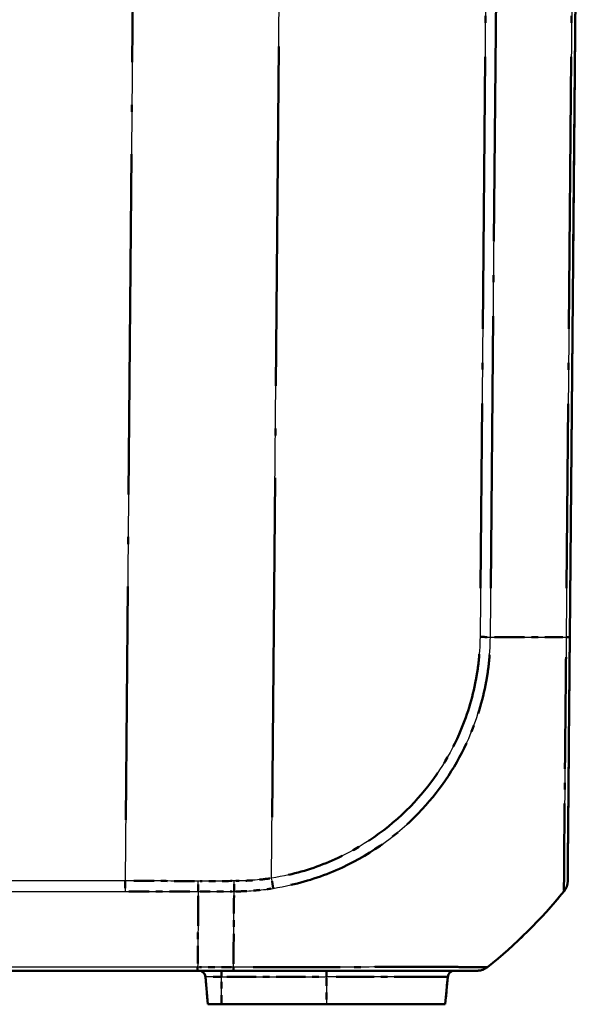
# Model space of a CAD drawing. Units: millimetres. Extents: x 1 to 840, y 1 to 593.
# Drawn here: x 623 to 632, y 58 to 73 of the extents above; entities that cross this region are included whole.
import ezdxf

# ---------------------------------------------------------------- set-up
doc = ezdxf.new("R2010")
doc.units = ezdxf.units.MM
doc.linetypes.add('LONG_DASH_DOTTED', pattern=[0.3001, 0.2362, -0.0295, 0.0049, -0.0295])
for name, color, linetype, lineweight in [('Sichtbar (ISO)', 7, 'Continuous', 50), ('Sichtbar schmal (ISO)', 1, 'Continuous', 25), ('Überlagern (ISO)', 7, 'LONG_DASH_DOTTED', 50)]:
    doc.layers.add(name, color=color, linetype=linetype, lineweight=lineweight)

msp = doc.modelspace()

# ---------------------------------------------------------------- linework, layer by layer
at = {"layer": 'Sichtbar (ISO)'}
for p, q in [((631.43531581, 63.44790634), (631.56213541, 77.97999303)), ((566.23234844, 58.47999303), (625.8919224, 58.47999303)), ((625.8919224, 58.47999303), (626.42245364, 58.47999303)), ((626.00762176, 58.3887086), (626.04337974, 57.97999303)), ((629.61664906, 58.3887086), (629.58089108, 57.97999303)), ((626.04337974, 57.97999303), (626.24963541, 57.97999303)), ((627.81213541, 57.97999303), (626.24963541, 57.97999303)), ((627.81213541, 57.97999303), (629.58089108, 57.97999303))]:
    msp.add_line(p, q, dxfattribs=at)
for centre, radius, start, end in [((631.15363515, 59.81875361), 0.25, 320.915133258, 359.5), ((625.52940226, 64.39393727), 7.5, 308.626330054, 320.878255722), ((630.05513266, 58.72999303), 0.25, 270, 308.626330054), ((625.90800229, 58.37999303), 0.1, 5, 90), ((629.71626853, 58.37999303), 0.1, 90, 175)]:
    msp.add_arc(centre, radius, start, end, dxfattribs=at)
msp.add_ellipse((631.15363957, 59.81925972), major_axis=(0.24999048, -0.00218163), ratio=0.9999481428, start_param=5.6104497023, end_param=6.2831853072, dxfattribs=at)
for points, knots in [([(631.40363005, 59.81707809), (631.40363705, 59.81788035), (631.40363877, 59.81807766), (631.40375781, 59.83171723), (631.40389409, 59.84733422), (631.40429919, 59.89375332), (631.40457465, 59.92531889), (631.40578512, 60.06402501), (631.4070733, 60.21163539), (631.41059165, 60.61479849), (631.41286725, 60.87555565), (631.4174764, 61.40371189), (631.41969796, 61.65827784), (631.4238401, 62.13292047), (631.42570409, 62.34651258), (631.42885428, 62.70748798), (631.43010281, 62.85055538), (631.43228861, 63.10102343), (631.43322148, 63.20792035), (631.43453914, 63.35890854), (631.43492353, 63.40295535), (631.43530768, 63.44697473), (631.43531039, 63.44728506), (631.4353131, 63.44759539), (631.4353158, 63.44790573)], [0, 0, 0, 0, 0.0472683233, 0.0472683233, 0.1258291218, 0.1258291218, 0.2090971353, 0.2090971353, 0.4202093321, 0.4202093321, 0.6498574878, 0.6498574878, 0.8265099152, 0.8265099152, 0.9623963978, 0.9623963978, 1.0491663582, 1.0491663582, 1.1134186296, 1.1134186296, 1.139831528, 1.139831528, 1.139831528, 1.140017736, 1.140017736, 1.140017736, 1.140017736]), ([(626.42245153, 58.47999303), (626.55934679, 58.47999303), (626.69646602, 58.47999303), (626.99734252, 58.47999303), (627.16091735, 58.47999303), (627.7140387, 58.47999303), (628.08879766, 58.47999303), (628.64908473, 58.47999303), (628.85403659, 58.47999303), (629.23828544, 58.47999303), (629.4144708, 58.47999303), (629.68348127, 58.47999303), (629.78466599, 58.47999303), (629.9071292, 58.47999303), (629.94464143, 58.47999303), (630.00213595, 58.47999303), (630.02298177, 58.47999303), (630.04969624, 58.47999303), (630.05373382, 58.47999303), (630.05489705, 58.47999303)], [0, 0, 0, 0, 0.0821521351, 0.0821521351, 0.1818398495, 0.1818398495, 0.424876903, 0.424876903, 0.5829758154, 0.5829758154, 0.7567186712, 0.7567186712, 0.9015210754, 0.9015210754, 0.9853956074, 0.9853956074, 1.0646061667, 1.0646061667, 1.1398073378, 1.1398073378, 1.1398073378, 1.1398073378])]:
    msp.add_open_spline(points, degree=3, knots=knots, dxfattribs=at)
at = {"layer": 'Sichtbar schmal (ISO)'}
for p, q in [((624.97125617, 77.97999303), (624.81274813, 59.81677095)), ((626.99483141, 59.85883237), (627.15297239, 77.97999303)), ((630.22535846, 77.97999303), (630.09854096, 63.44814649)), ((630.2541055, 63.44727821), (630.38093058, 77.97999303)), ((631.50744647, 77.97999303), (631.38061915, 63.44702186)), ((624.81274813, 59.81677095), (567.31152269, 59.81677095)), ((624.81274813, 59.81677095), (624.81274813, 59.66119449)), ((567.31152269, 59.66119449), (624.81274813, 59.66119449)), ((625.89260333, 58.5346846), (566.23166752, 58.5346846)), ((626.42522851, 58.53468127), (625.8926033, 58.53468127)), ((626.24963541, 58.3887086), (626.00762176, 58.3887086)), ((626.24963541, 58.3887086), (626.24963541, 58.47999303)), ((626.24963541, 58.3887086), (627.81213541, 58.3887086)), ((626.24963541, 57.97999303), (626.24963541, 58.3887086)), ((627.81213541, 58.47999303), (627.81213541, 58.3887086)), ((629.61664906, 58.3887086), (627.81213541, 58.3887086)), ((627.81213541, 58.3887086), (627.81213541, 57.97999303))]:
    msp.add_line(p, q, dxfattribs=at)
for centre, major_axis, ratio, start_param, end_param in [((630.09608533, 63.45186524), (-0.2499511, 0.00494427), 0.0086283909, 1.5808444244, 2.2523724667), ((625.52215395, 63.53755966), (7.49942907, -0.06542165), 0.0084222522, 5.3951926655, 5.6090292083), ((631.18532533, 63.45008797), (0.24999048, -0.00218163), 0.0087262032, 5.6090589111, 6.2831853072), ((626.43314718, 59.81818537), (-0.00069535, 0.24999903), 0.006463415, 4.0293309618, 4.7030157152), ((626.99264986, 59.86103296), (-0.03823897, 0.24705826), 0.0072775175, 4.0344046291, 4.7023553145), ((626.38280985, 64.39403393), (0.0020018, -7.5), 0.0087265407, 0.6740229282, 0.8877571056), ((631.15363689, 59.81895259), (0.19393913, -0.15775809), 0.0067697693, 6.2436985078, 6.2831853281), ((626.42245153, 58.72999303), (0, -0.25), 0.0190933296, 0, 0.6716125793), ((630.05513266, 58.72999303), (0.15605967, -0.19530842), 0.0054475676, 6.2495568193, 6.2831853072)]:
    msp.add_ellipse(centre, major_axis=major_axis, ratio=ratio, start_param=start_param, end_param=end_param, dxfattribs=at)
for points, knots in [([(630.09826688, 63.44966465), (630.09557422, 63.31354098), (630.08959292, 63.17734955), (630.06389788, 62.96533536), (630.05215427, 62.88886045), (629.98600194, 62.53433281), (629.90205155, 62.26217967), (629.62339226, 61.63074795), (629.39841787, 61.28951227), (628.80003802, 60.64393756), (628.41244028, 60.36080702), (627.67011877, 60.01360357), (627.33393411, 59.91131771), (626.99483141, 59.85883237)], [0, 0, 0, 0, 0.0816932238, 0.0816932238, 0.1281024392, 0.1281024392, 0.2978855287, 0.2978855287, 0.5397724582, 0.5397724582, 0.8216549989, 0.8216549989, 1.0275447079, 1.0275447079, 1.0275447079, 1.0275447079]), ([(627.0180346, 59.70628873), (627.37212185, 59.76032751), (627.72231364, 59.8666326), (628.49688311, 60.22737692), (628.90177065, 60.52237441), (629.52522519, 61.19545098), (629.75894927, 61.55228527), (630.04926422, 62.21077296), (630.13647831, 62.49449745), (630.20477456, 62.86410479), (630.21687162, 62.9440873), (630.24312444, 63.16468914), (630.24871905, 63.31429294), (630.25352697, 63.44707463)], [-1.0275447079, -1.0275447079, -1.0275447079, -1.0275447079, -0.8216549989, -0.8216549989, -0.5397724582, -0.5397724582, -0.2978855287, -0.2978855287, -0.1281024392, -0.1281024392, -0.0816932238, -0.0816932238, -0.0000001602, -0.0000001602, -0.0000001602, -0.0000001602]), ([(631.38074105, 63.44702077), (631.38074022, 63.44693142), (631.38073938, 63.44684206), (631.38073855, 63.44675269), (631.38032505, 63.40253624), (631.37997861, 63.35588109), (631.37963623, 63.19509499), (631.37837996, 63.08540479), (631.37612622, 62.82429932), (631.3746353, 62.6751485), (631.37093094, 62.29871982), (631.36865204, 62.07588292), (631.36360207, 61.58056605), (631.36119573, 61.31520774), (631.35585409, 60.7637025), (631.35359272, 60.49212703), (631.35099128, 60.07270821), (631.34960529, 59.91871967), (631.34879862, 59.77469607), (631.3487322, 59.74204831), (631.34872454, 59.69420421), (631.34896137, 59.67847443), (631.34861158, 59.66381899), (631.34887414, 59.66387712), (631.34780195, 59.66178448), (631.34780106, 59.66178273), (631.34780016, 59.66178097), (631.34779926, 59.66177922)], [-1.1398849142, -1.1398849142, -1.1398849142, -1.1398849142, -1.139831528, -1.139831528, -1.139831528, -1.1134186296, -1.1134186296, -1.0491663582, -1.0491663582, -0.9623963978, -0.9623963978, -0.8265099152, -0.8265099152, -0.6498574878, -0.6498574878, -0.4202093321, -0.4202093321, -0.2090971353, -0.2090971353, -0.1258291218, -0.1258291218, -0.0472683233, -0.0472683233, 0, 0, 0, 0.0000395725, 0.0000395725, 0.0000395725, 0.0000395725]), ([(625.90239371, 59.65814036), (625.9024214, 59.66903934), (625.90244906, 59.6806884), (625.90250157, 59.70515668), (625.90252641, 59.71797558), (625.90257056, 59.7444198), (625.90258988, 59.75804476), (625.90262043, 59.78571443), (625.90263167, 59.79975877), (625.90263772, 59.81381372)], [0, 0, 0, 0, 0.2500000036, 0.2500000036, 0.5000000072, 0.5000000072, 0.7500000107, 0.7500000107, 1.0000000143, 1.0000000143, 1.0000000143, 1.0000000143]), ([(626.43476908, 59.81598963), (626.27813136, 59.81555575), (626.12149263, 59.81493926), (625.94411519, 59.8140348), (625.92337646, 59.81392585), (625.90263772, 59.81381372)], [-0.37556392437, -0.37556392437, -0.37556392437, -0.37556392437, -0.28167294328, -0.28167294328, -0.26924191253, -0.26924191253, -0.26924191253, -0.26924191253]), ([(626.99483141, 59.85883237), (626.90241071, 59.84454285), (626.80933252, 59.83396774), (626.62272104, 59.81947627), (626.52920757, 59.81571371), (626.43568587, 59.81584529), (626.4353802, 59.81584572), (626.43507453, 59.81584615), (626.43476887, 59.8158466)], [0, 0, 0, 0, 0.05605815128, 0.05605815128, 0.11211630256, 0.11211630256, 0.11211630256, 0.11229952415, 0.11229952415, 0.11229952415, 0.11229952415]), ([(626.43484047, 59.66042504), (626.43492848, 59.66042482), (626.4350165, 59.6604246), (626.43510453, 59.66042438), (626.52923025, 59.66019199), (626.63076463, 59.66513778), (626.82443048, 59.68082375), (626.92162631, 59.69157544), (627.0180346, 59.70628873)], [-0.11216873132, -0.11216873132, -0.11216873132, -0.11216873132, -0.11211630256, -0.11211630256, -0.11211630256, -0.05605815128, -0.05605815128, 0, 0, 0, 0]), ([(625.90239371, 59.65814036), (625.90006251, 59.31127878), (625.8974692, 58.99429209), (625.8939337, 58.65333679), (625.89328451, 58.59374991), (625.89260333, 58.5346846)], [5.23700512599, 5.23700512599, 5.23700512599, 5.23700512599, 5.4955122567, 5.4955122567, 5.55034976701, 5.55034976701, 5.55034976701, 5.55034976701]), ([(625.90239372, 59.65813702), (625.92339369, 59.65825488), (625.94439367, 59.65836935), (626.12187592, 59.65930809), (626.27835818, 59.65994725), (626.43483938, 59.66039749)], [0.269072741, 0.269072741, 0.269072741, 0.269072741, 0.28167294328, 0.28167294328, 0.37556392437, 0.37556392437, 0.37556392437, 0.37556392437]), ([(625.8919224, 58.47999303), (625.89197915, 58.47999303), (625.89203589, 58.48117938), (625.89214938, 58.48589124), (625.89220612, 58.48941668), (625.89231961, 58.49870688), (625.89237636, 58.5044715), (625.89248985, 58.51807677), (625.89254659, 58.52591722), (625.89260333, 58.5346846)], [0, 0, 0, 0, 0.16854053494, 0.16854053494, 0.33708106988, 0.33708106988, 0.50562160481, 0.50562160481, 0.67416213975, 0.67416213975, 0.67416213975, 0.67416213975]), ([(630.2103925, 58.53422945), (630.21038973, 58.534228), (630.21038697, 58.53422656), (630.21038421, 58.53422512), (630.20699721, 58.53245716), (630.20368806, 58.53327716), (630.17644631, 58.53369908), (630.15491549, 58.53389385), (630.09544685, 58.53427774), (630.05654357, 58.534442), (629.9295038, 58.53498916), (629.82445498, 58.53537996), (629.54436165, 58.53576342), (629.36061891, 58.53598327), (628.96024397, 58.53623781), (628.74635641, 58.53590462), (628.1612115, 58.5348222), (627.77047418, 58.5349695), (627.19374494, 58.53428388), (627.02288109, 58.53400589), (626.70957956, 58.53342195), (626.55943412, 58.53261054), (626.42542175, 58.53428901), (626.42540652, 58.5342892), (626.4253913, 58.53428939), (626.42537608, 58.53428958)], [-1.1401087192, -1.1401087192, -1.1401087192, -1.1401087192, -1.1400472741, -1.1400472741, -1.1400472741, -1.0646061667, -1.0646061667, -0.9853956074, -0.9853956074, -0.9015210754, -0.9015210754, -0.7567186712, -0.7567186712, -0.5829758154, -0.5829758154, -0.424876903, -0.424876903, -0.1818398495, -0.1818398495, -0.0821521351, -0.0821521351, 0, 0, 0, 0.0000093321, 0.0000093321, 0.0000093321, 0.0000093321])]:
    msp.add_open_spline(points, degree=3, knots=knots, dxfattribs=at)
for points in [[(625.90263772, 59.81381372), (625.53934477, 59.81578101), (625.17604386, 59.81676778), (624.81274813, 59.81677095)], [(624.81274813, 59.66119449), (625.17596253, 59.66119449), (625.53918212, 59.66017539), (625.90239371, 59.65814036)]]:
    msp.add_open_spline(points, degree=3, dxfattribs=at)
at = {"layer": 'Überlagern (ISO)', "ltscale": 19.065977}
msp.add_line((631.43531581, 63.44790634), (631.56213541, 77.97999303), dxfattribs=at)
at = {"layer": 'Überlagern (ISO)', "ltscale": 17.159086}
msp.add_line((630.21901759, 77.2534007), (630.10488183, 64.17473882), dxfattribs=at)
at = {"layer": 'Überlagern (ISO)', "ltscale": 17.16011}
msp.add_line((630.26044676, 64.17391395), (630.37458933, 77.25335729), dxfattribs=at)
at = {"layer": 'Überlagern (ISO)', "ltscale": 17.160414}
msp.add_line((631.5011051, 77.25334447), (631.38696052, 64.17367042), dxfattribs=at)
at = {"layer": 'Überlagern (ISO)', "ltscale": 21.44701}
msp.add_line((624.96333077, 77.07183192), (624.82067353, 60.72493206), dxfattribs=at)
at = {"layer": 'Überlagern (ISO)', "ltscale": 21.397343}
msp.add_line((627.00273846, 60.76489041), (627.14506534, 77.07393499), dxfattribs=at)
at = {"layer": 'Überlagern (ISO)', "ltscale": 0.198896}
msp.add_line((624.81274813, 59.80834715), (624.81274813, 59.66782014), dxfattribs=at)
at = {"layer": 'Überlagern (ISO)', "ltscale": 0.628799}
msp.add_line((626.39859725, 58.53468127), (625.91923456, 58.53468127), dxfattribs=at)
at = {"layer": 'Überlagern (ISO)', "ltscale": 49.699745}
msp.add_line((566.23234844, 58.47999303), (625.8919224, 58.47999303), dxfattribs=at)
at = {"layer": 'Überlagern (ISO)', "ltscale": 0.69593}
msp.add_line((625.8919224, 58.47999303), (626.42245364, 58.47999303), dxfattribs=at)
at = {"layer": 'Überlagern (ISO)', "ltscale": 0.538142}
for p, q in [((626.00762176, 58.3887086), (626.04337974, 57.97999303)), ((629.61664906, 58.3887086), (629.58089108, 57.97999303))]:
    msp.add_line(p, q, dxfattribs=at)
at = {"layer": 'Überlagern (ISO)', "ltscale": 0.448751}
msp.add_line((626.23064724, 58.3887086), (626.00836781, 58.3887086), dxfattribs=at)
at = {"layer": 'Überlagern (ISO)', "ltscale": 0.175062}
for p, q in [((626.24963541, 58.39606728), (626.24963541, 58.47971805)), ((627.81213541, 58.47971805), (627.81213541, 58.39606728))]:
    msp.add_line(p, q, dxfattribs=at)
at = {"layer": 'Überlagern (ISO)', "ltscale": 0.484317}
for p, q in [((626.24963541, 58.00042881), (626.24963541, 58.36827282)), ((627.81213541, 58.36827282), (627.81213541, 58.00042881))]:
    msp.add_line(p, q, dxfattribs=at)
at = {"layer": 'Überlagern (ISO)', "ltscale": 1.844757}
msp.add_line((626.32776041, 58.3887086), (627.73401041, 58.3887086), dxfattribs=at)
at = {"layer": 'Überlagern (ISO)', "ltscale": 3.346647}
msp.add_line((629.61108634, 58.3887086), (627.95371592, 58.3887086), dxfattribs=at)
at = {"layer": 'Überlagern (ISO)', "ltscale": 0.424936}
msp.add_line((626.04337974, 57.97999303), (626.24963541, 57.97999303), dxfattribs=at)
at = {"layer": 'Überlagern (ISO)', "ltscale": 2.049742}
msp.add_line((627.81213541, 57.97999303), (626.24963541, 57.97999303), dxfattribs=at)
at = {"layer": 'Überlagern (ISO)', "ltscale": 3.64482}
msp.add_line((627.81213541, 57.97999303), (629.58089108, 57.97999303), dxfattribs=at)
at = {"layer": 'Überlagern (ISO)', "ltscale": 0.220769}
msp.add_arc((631.15363515, 59.81875361), 0.25, 320.915133258, 359.5, dxfattribs=at)
at = {"layer": 'Überlagern (ISO)', "ltscale": 2.103888}
msp.add_arc((625.52940226, 64.39393727), 7.5, 308.626330054, 320.878255722, dxfattribs=at)
at = {"layer": 'Überlagern (ISO)', "ltscale": 0.221006}
msp.add_arc((630.05513266, 58.72999303), 0.25, 270, 308.626330054, dxfattribs=at)
at = {"layer": 'Überlagern (ISO)', "ltscale": 0.194524}
for centre, start, end in [((625.90800229, 58.37999303), 5, 90), ((629.71626853, 58.37999303), 90, 175)]:
    msp.add_arc(centre, 0.1, start, end, dxfattribs=at)
at = {"layer": 'Überlagern (ISO)', "ltscale": 0.19812}
msp.add_ellipse((630.09608533, 63.45186524), major_axis=(-0.2499511, 0.00494427), ratio=0.0086283909, start_param=1.6144208265, end_param=2.2187960646, dxfattribs=at)
at = {"layer": 'Überlagern (ISO)', "ltscale": 1.89349}
msp.add_ellipse((625.52215395, 63.53755966), major_axis=(7.49942907, -0.06542165), ratio=0.0084222522, start_param=5.4058844926, end_param=5.5983373812, dxfattribs=at)
at = {"layer": 'Überlagern (ISO)', "ltscale": 0.198887}
msp.add_ellipse((631.18532533, 63.45008797), major_axis=(0.24999048, -0.00218163), ratio=0.0087262032, start_param=5.6427652309, end_param=6.2494789874, dxfattribs=at)
at = {"layer": 'Überlagern (ISO)', "ltscale": 0.197064}
msp.add_ellipse((626.99264986, 59.86103296), major_axis=(-0.03823897, 0.24705826), ratio=0.0072775175, start_param=4.0678021634, end_param=4.6689577803, dxfattribs=at)
at = {"layer": 'Überlagern (ISO)', "ltscale": 0.22054}
msp.add_ellipse((631.15363957, 59.81925972), major_axis=(0.24999048, -0.00218163), ratio=0.9999481428, start_param=5.6104497023, end_param=6.2831853072, dxfattribs=at)
at = {"layer": 'Überlagern (ISO)', "ltscale": 0.198756}
msp.add_ellipse((626.43314718, 59.81818537), major_axis=(-0.00069535, 0.24999903), ratio=0.006463415, start_param=4.0630151995, end_param=4.6693314775, dxfattribs=at)
at = {"layer": 'Überlagern (ISO)', "ltscale": 1.892584}
msp.add_ellipse((626.38280985, 64.39403393), major_axis=(0.0020018, -7.5), ratio=0.0087265407, start_param=0.684709637, end_param=0.8770703967, dxfattribs=at)
at = {"layer": 'Überlagern (ISO)', "ltscale": 0.011556}
msp.add_ellipse((631.15363689, 59.81895259), major_axis=(0.19393913, -0.15775809), ratio=0.0067697693, start_param=6.2456728272, end_param=6.2812109654, dxfattribs=at)
at = {"layer": 'Überlagern (ISO)', "ltscale": 0.198145}
msp.add_ellipse((626.42245153, 58.72999303), major_axis=(0, -0.25), ratio=0.0190933296, start_param=0.033580629, end_param=0.6380319504, dxfattribs=at)
at = {"layer": 'Überlagern (ISO)', "ltscale": 0.009826}
msp.add_ellipse((630.05513266, 58.72999303), major_axis=(0.15605967, -0.19530842), ratio=0.0054475676, start_param=6.2512382436, end_param=6.2815038828, dxfattribs=at)
at = {"layer": 'Überlagern (ISO)', "ltscale": 7.508745}
msp.add_open_spline([(631.40363005, 59.81707809), (631.40363705, 59.81788035), (631.40363877, 59.81807766), (631.40375781, 59.83171723), (631.40389409, 59.84733422), (631.40429919, 59.89375332), (631.40457465, 59.92531889), (631.40578512, 60.06402501), (631.4070733, 60.21163539), (631.41059165, 60.61479849), (631.41286725, 60.87555565), (631.4174764, 61.40371189), (631.41969796, 61.65827784), (631.4238401, 62.13292047), (631.42570409, 62.34651258), (631.42885428, 62.70748798), (631.43010281, 62.85055538), (631.43228861, 63.10102343), (631.43322148, 63.20792035), (631.43453914, 63.35890854), (631.43492353, 63.40295535), (631.43530768, 63.44697473), (631.43531039, 63.44728506), (631.4353131, 63.44759539), (631.4353158, 63.44790573)], degree=3, knots=[0, 0, 0, 0, 0.0472683233, 0.0472683233, 0.1258291218, 0.1258291218, 0.2090971353, 0.2090971353, 0.4202093321, 0.4202093321, 0.6498574878, 0.6498574878, 0.8265099152, 0.8265099152, 0.9623963978, 0.9623963978, 1.0491663582, 1.0491663582, 1.1134186296, 1.1134186296, 1.139831528, 1.139831528, 1.139831528, 1.140017736, 1.140017736, 1.140017736, 1.140017736], dxfattribs=at)
at = {"layer": 'Überlagern (ISO)', "ltscale": 6.09699}
msp.add_open_spline([(630.0875143, 63.19302005), (630.08393554, 63.14262823), (630.07928757, 63.09231836), (630.06389788, 62.96533536), (630.05215427, 62.88886045), (629.98600194, 62.53433281), (629.90205155, 62.26217967), (629.62339226, 61.63074795), (629.39841787, 61.28951227), (628.80003802, 60.64393756), (628.41244028, 60.36080702), (627.74830778, 60.05017464), (627.50029278, 59.96512267), (627.24783328, 59.90734073)], degree=3, knots=[0.05137723539, 0.05137723539, 0.05137723539, 0.05137723539, 0.08169322385, 0.08169322385, 0.12810243924, 0.12810243924, 0.29788552868, 0.29788552868, 0.53977245824, 0.53977245824, 0.82165499893, 0.82165499893, 0.97616747249, 0.97616747249, 0.97616747249, 0.97616747249], dxfattribs=at)
at = {"layer": 'Überlagern (ISO)', "ltscale": 6.359255}
msp.add_open_spline([(627.28208052, 59.75640867), (627.5454465, 59.81624399), (627.80389932, 59.90462993), (628.49688311, 60.22737692), (628.90177065, 60.52237441), (629.52522519, 61.19545098), (629.75894927, 61.55228527), (630.04926422, 62.21077296), (630.13647831, 62.49449745), (630.20477456, 62.86410479), (630.21687162, 62.9440873), (630.23259538, 63.07621366), (630.23727309, 63.12964851), (630.24094517, 63.1829964)], degree=3, knots=[-0.9761674805, -0.9761674805, -0.9761674805, -0.9761674805, -0.82165499893, -0.82165499893, -0.53977245824, -0.53977245824, -0.29788552868, -0.29788552868, -0.12810243924, -0.12810243924, -0.08169322385, -0.08169322385, -0.05137738756, -0.05137738756, -0.05137738756, -0.05137738756], dxfattribs=at)
at = {"layer": 'Überlagern (ISO)', "ltscale": 7.047008}
msp.add_open_spline([(631.37898708, 63.14889019), (631.37850953, 63.0905394), (631.37792436, 63.03262095), (631.37612622, 62.82429932), (631.3746353, 62.6751485), (631.37093094, 62.29871982), (631.36865204, 62.07588292), (631.36360207, 61.58056605), (631.36119573, 61.31520774), (631.35585409, 60.7637025), (631.35359272, 60.49212703), (631.35099128, 60.07270821), (631.34960529, 59.91871967), (631.34879862, 59.77469607), (631.3487322, 59.74204831), (631.348725, 59.69706853), (631.34890662, 59.68246812), (631.34880431, 59.67301153)], degree=3, knots=[-1.0828886899, -1.0828886899, -1.0828886899, -1.0828886899, -1.0491663582, -1.0491663582, -0.9623963978, -0.9623963978, -0.8265099152, -0.8265099152, -0.6498574878, -0.6498574878, -0.4202093321, -0.4202093321, -0.2090971353, -0.2090971353, -0.1258291218, -0.1258291218, -0.0569566519, -0.0569566519, -0.0569566519, -0.0569566519], dxfattribs=at)
at = {"layer": 'Überlagern (ISO)', "ltscale": 1.286753}
msp.add_open_spline([(625.84814372, 59.81410146), (625.52117938, 59.81578377), (625.19420912, 59.81667173), (624.86724253, 59.8167631)], degree=3, dxfattribs=at)
at = {"layer": 'Überlagern (ISO)', "ltscale": 0.628207}
msp.add_open_spline([(626.40816262, 59.81591418), (626.26039362, 59.81548536), (626.11262376, 59.81489404), (625.95298407, 59.81408002), (625.9411142, 59.81401845), (625.92924433, 59.81395583)], degree=3, knots=[-0.370247823776, -0.370247823776, -0.370247823776, -0.370247823776, -0.281672943276, -0.281672943276, -0.274558013119, -0.274558013119, -0.274558013119, -0.274558013119], dxfattribs=at)
at = {"layer": 'Überlagern (ISO)', "ltscale": 0.663803}
msp.add_open_spline([(626.96704053, 59.85464992), (626.88376237, 59.84245777), (626.7999867, 59.83324198), (626.6317619, 59.82017835), (626.5473276, 59.81647555), (626.46287081, 59.81591635)], degree=3, knots=[0.00561497621, 0.00561497621, 0.00561497621, 0.00561497621, 0.05605815128, 0.05605815128, 0.10668454794, 0.10668454794, 0.10668454794, 0.10668454794], dxfattribs=at)
at = {"layer": 'Überlagern (ISO)', "ltscale": 0.199045}
msp.add_open_spline([(625.90241031, 59.66476844), (625.9024324, 59.67372237), (625.90245431, 59.68313523), (625.90250157, 59.70515668), (625.90252641, 59.71797558), (625.90257056, 59.7444198), (625.90258988, 59.75804476), (625.90261738, 59.78294746), (625.90262702, 59.79414942), (625.90263348, 59.80538362)], degree=3, knots=[0.05000000072, 0.05000000072, 0.05000000072, 0.05000000072, 0.25000000358, 0.25000000358, 0.50000000715, 0.50000000715, 0.75000001073, 0.75000001073, 0.95000001359, 0.95000001359, 0.95000001359, 0.95000001359], dxfattribs=at)
at = {"layer": 'Überlagern (ISO)', "ltscale": 0.6923}
msp.add_open_spline([(626.4632979, 59.66050566), (626.54931051, 59.66120082), (626.64036188, 59.66591511), (626.81474266, 59.68003908), (626.90218168, 59.68945321), (626.98907609, 59.70199058)], degree=3, knots=[-0.10656029476, -0.10656029476, -0.10656029476, -0.10656029476, -0.05605815128, -0.05605815128, -0.00560843657, -0.00560843657, -0.00560843657, -0.00560843657], dxfattribs=at)
at = {"layer": 'Überlagern (ISO)', "ltscale": 1.286466}
msp.add_open_spline([(624.86723033, 59.66118685), (625.19412372, 59.66109514), (625.52102079, 59.66017808), (625.84791191, 59.658438)], degree=3, dxfattribs=at)
at = {"layer": 'Überlagern (ISO)', "ltscale": 1.885415}
msp.add_open_spline([(625.90196695, 59.59540459), (625.89974698, 59.27298696), (625.89729243, 58.97724433), (625.89411048, 58.67038456), (625.89365298, 58.62780494), (625.89317938, 58.58542747)], degree=3, knots=[5.25267235804, 5.25267235804, 5.25267235804, 5.25267235804, 5.4955122567, 5.4955122567, 5.53468253496, 5.53468253496, 5.53468253496, 5.53468253496], dxfattribs=at)
at = {"layer": 'Überlagern (ISO)', "ltscale": 0.628578}
msp.add_open_spline([(625.92901605, 59.65828462), (625.94114192, 59.65835102), (625.95326778, 59.65841629), (626.1130018, 59.65926115), (626.26060996, 59.65987415), (626.40821722, 59.66031907)], degree=3, knots=[0.274397300165, 0.274397300165, 0.274397300165, 0.274397300165, 0.281672943276, 0.281672943276, 0.3702393652, 0.3702393652, 0.3702393652, 0.3702393652], dxfattribs=at)
at = {"layer": 'Überlagern (ISO)', "ltscale": 0.198897}
msp.add_open_spline([(625.89195645, 58.48013525), (625.89200184, 58.48051435), (625.89204724, 58.48165057), (625.89214938, 58.48589124), (625.89220612, 58.48941668), (625.89231961, 58.49870688), (625.89237636, 58.5044715), (625.8924785, 58.51671624), (625.89252389, 58.52282255), (625.89256929, 58.52953629)], degree=3, knots=[0.03370810699, 0.03370810699, 0.03370810699, 0.03370810699, 0.16854053494, 0.16854053494, 0.33708106988, 0.33708106988, 0.50562160481, 0.50562160481, 0.64045403276, 0.64045403276, 0.64045403276, 0.64045403276], dxfattribs=at)
at = {"layer": 'Überlagern (ISO)', "ltscale": 7.053216}
msp.add_open_spline([(630.19852217, 58.53326802), (630.1963156, 58.53334513), (630.19365734, 58.53343251), (630.17644631, 58.53369908), (630.15491549, 58.53389385), (630.09544685, 58.53427774), (630.05654357, 58.534442), (629.9295038, 58.53498916), (629.82445498, 58.53537996), (629.54436165, 58.53576342), (629.36061891, 58.53598327), (628.96024397, 58.53623781), (628.74635641, 58.53590462), (628.1612115, 58.5348222), (627.77047418, 58.5349695), (627.19374494, 58.53428388), (627.02288109, 58.53400589), (626.80778198, 58.53360498), (626.76363365, 58.53347285), (626.719389, 58.53337659)], degree=3, knots=[-1.0831028166, -1.0831028166, -1.0831028166, -1.0831028166, -1.0646061667, -1.0646061667, -0.9853956074, -0.9853956074, -0.9015210754, -0.9015210754, -0.7567186712, -0.7567186712, -0.5829758154, -0.5829758154, -0.424876903, -0.424876903, -0.1818398495, -0.1818398495, -0.0821521351, -0.0821521351, -0.0569965705, -0.0569965705, -0.0569965705, -0.0569965705], dxfattribs=at)
at = {"layer": 'Überlagern (ISO)', "ltscale": 7.508264}
msp.add_open_spline([(626.42245153, 58.47999303), (626.55934679, 58.47999303), (626.69646602, 58.47999303), (626.99734252, 58.47999303), (627.16091735, 58.47999303), (627.7140387, 58.47999303), (628.08879766, 58.47999303), (628.64908473, 58.47999303), (628.85403659, 58.47999303), (629.23828544, 58.47999303), (629.4144708, 58.47999303), (629.68348127, 58.47999303), (629.78466599, 58.47999303), (629.9071292, 58.47999303), (629.94464143, 58.47999303), (630.00213595, 58.47999303), (630.02298177, 58.47999303), (630.04969624, 58.47999303), (630.05373382, 58.47999303), (630.05489705, 58.47999303)], degree=3, knots=[0, 0, 0, 0, 0.0821521351, 0.0821521351, 0.1818398495, 0.1818398495, 0.424876903, 0.424876903, 0.5829758154, 0.5829758154, 0.7567186712, 0.7567186712, 0.9015210754, 0.9015210754, 0.9853956074, 0.9853956074, 1.0646061667, 1.0646061667, 1.1398073378, 1.1398073378, 1.1398073378, 1.1398073378], dxfattribs=at)

doc.saveas('drawing.dxf')
